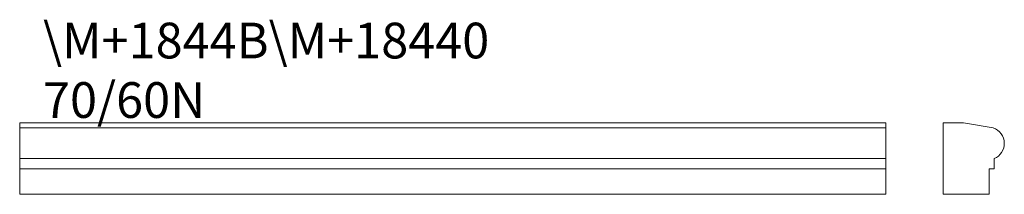
# Model space of a CAD drawing. Units: millimetres. Extents: x 55 to 1021, y 920 to 1091.
import ezdxf

# ---------------------------------------------------------------- set-up
doc = ezdxf.new("R2010")
doc.units = ezdxf.units.MM
doc.header["$LTSCALE"] = 5
doc.styles.add('SLDTEXTSTYLE0', font='TXT', dxfattribs={"width": 0.663, "bigfont": 'bigfont'})

msp = doc.modelspace()

# ---------------------------------------------------------------- linework, layer by layer
at = {"color": 7, "linetype": 'Continuous', "lineweight": 15}
for p, q in [((905.36, 990.15), (55.36, 990.15)), ((55.36, 985.15), (55.36, 990.15)), ((905.36, 985.15), (905.36, 990.15)), ((981.48, 990.15), (961.48, 990.15)), ((961.48, 990.15), (961.48, 920.15)), ((1010.57, 985.15), (981.48, 990.15)), ((55.36, 955.15), (55.36, 985.15)), ((905.36, 985.15), (55.36, 985.15)), ((905.36, 955.15), (905.36, 985.15)), ((905.36, 955.15), (55.36, 955.15)), ((55.36, 945.15), (55.36, 955.15)), ((905.36, 945.15), (905.36, 955.15)), ((1011.48, 945.15), (1011.48, 955.15)), ((905.36, 945.15), (55.36, 945.15)), ((55.36, 920.15), (55.36, 945.15)), ((905.36, 920.15), (905.36, 945.15)), ((1006.48, 920.15), (1006.48, 945.15)), ((1006.48, 945.15), (1011.48, 945.15)), ((905.36, 920.15), (55.36, 920.15)), ((961.48, 920.15), (1006.48, 920.15))]:
    msp.add_line(p, q, dxfattribs=at)
msp.add_arc((1005.48, 969.99), 16, 292.02431, 71.43718, dxfattribs=at)

# ---------------------------------------------------------------- texts
at = {"color": 7, "linetype": 'Continuous', "lineweight": 0, "insert": (78.24, 1088.4), "char_height": 35, "attachment_point": 1, "style": 'SLDTEXTSTYLE0'}
msp.add_mtext('\\M+1844B\\M+18440 70/60N', dxfattribs=at)

doc.saveas('drawing.dxf')
